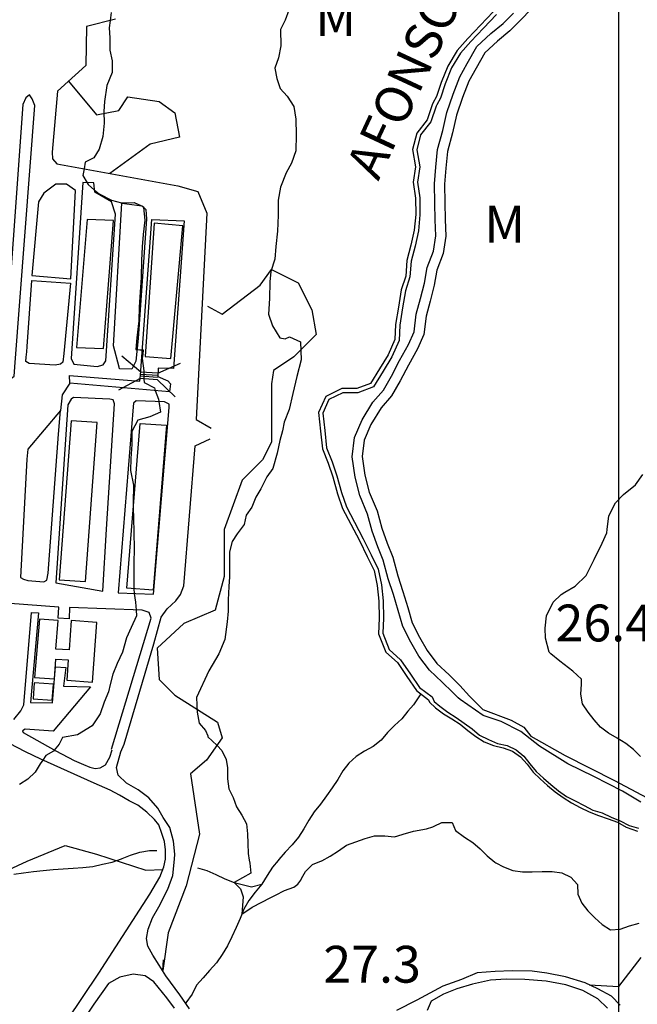
# Model space of a CAD drawing. Units: millimetres. Extents: x 665158 to 668573, y 7471105 to 7473419.
# Drawn here: x 667582 to 667833, y 7471907 to 7472308 of the extents above; entities that cross this region are included whole.
import ezdxf

# ---------------------------------------------------------------- set-up
doc = ezdxf.new("R2010")
doc.units = ezdxf.units.MM
doc.layers.add('LEGENDA', color=7, linetype='Continuous')
doc.styles.get("Standard").update_dxf_attribs({"font": 'romans.shx', "width": 0.8})

msp = doc.modelspace()

# ---------------------------------------------------------------- linework, layer by layer
at = {"layer": 'LEGENDA'}
for p, q in [((667630.822, 7472164.264, 25.61), (667623.13, 7472170.719, 25.61)), ((667637.832, 7472163.774, 25.57), (667647.005, 7472167.858, 25.57)), ((667630.582, 7472161.614, 25.73), (667621.717, 7472156.9, 25.73)), ((667637.662, 7472161.134, 25.42), (667644.885, 7472154.159, 25.42))]:
    msp.add_line(p, q, dxfattribs=at)
at = {"layer": 'LEGENDA', "color": 7}
msp.add_lwpolyline([(667825.712, 7471412.704), (667825.712, 7473412.704)], dxfattribs=at)
for points in [[(667789.942, 7472312.084, 18.01), (667785.572, 7472307.644, 18.01), (667781.262, 7472303.254, 18.03), (667776.172, 7472299.084, 18.04), (667771.042, 7472294.384, 18.04), (667767.452, 7472288.024, 18.11), (667764.522, 7472282.744, 18.18), (667761.932, 7472276.074, 18.32), (667759.542, 7472268.874, 18.45), (667757.912, 7472261.704, 18.45), (667755.822, 7472254.114, 18.59), (667755.122, 7472247.384, 18.92), (667754.582, 7472240.844, 19.2), (667754.682, 7472233.144, 19.3), (667754.862, 7472226.384, 19.21), (667755.102, 7472219.574, 19.13), (667754.112, 7472212.544, 18.98), (667751.472, 7472205.754, 18.77), (667750.392, 7472199.594, 18.77), (667748.802, 7472193.194, 18.79), (667747.072, 7472187.024, 18.79), (667746.162, 7472179.524, 18.79), (667743.602, 7472173.734, 18.79), (667739.902, 7472167.074, 18.79), (667736.592, 7472160.674, 18.91), (667733.052, 7472154.554, 18.92), (667728.752, 7472149.644, 18.87), (667724.642, 7472142.854, 18.82), (667721.862, 7472136.464, 18.79), (667721.042, 7472129.794, 18.79), (667722.192, 7472122.194, 18.79), (667723.912, 7472115.254, 18.79), (667727.112, 7472107.724, 18.86), (667729.012, 7472100.614, 18.87), (667731.282, 7472094.524, 18.87), (667733.542, 7472088.844, 18.87), (667735.572, 7472081.204, 18.87), (667737.682, 7472074.814, 18.87), (667739.622, 7472068.294, 18.87), (667741.482, 7472062.134, 18.77), (667744.402, 7472056.174, 18.72), (667747.532, 7472050.754, 18.72), (667751.542, 7472045.484, 18.77), (667756.522, 7472040.844, 19.33), (667760.852, 7472036.584, 19.36), (667764.732, 7472032.154, 19.36), (667770.292, 7472026.824, 20.44), (667781.752, 7472022.424, 20.44), (667786.892, 7472019.594, 20.44), (667789.832, 7472015.954, 20.44), (667803.732, 7472008.064, 20.44), (667823.892, 7471997.794, 20.44), (667841.512, 7471988.454, 20.44)], [(667618.822, 7472310.694, 25), (667618.342, 7472307.424, 25), (667617.902, 7472304.484, 25), (667618.282, 7472300.494, 25), (667618.222, 7472295.434, 25), (667619.202, 7472291.064, 25), (667619.192, 7472286.354, 25), (667617.032, 7472280.994, 25), (667616.082, 7472274.494, 25), (667615.752, 7472270.364, 25), (667615.862, 7472265.604, 25), (667615.352, 7472260.234, 25), (667613.882, 7472255.134, 25), (667611.772, 7472251.594, 25), (667608.132, 7472249.704, 25), (667607.712, 7472247.114, 25), (667607.262, 7472244.324, 25), (667608.952, 7472241.404, 25), (667609.392, 7472240.634, 25), (667612.032, 7472238.414, 25), (667612.042, 7472238.404, 25), (667613.822, 7472236.904, 25), (667618.912, 7472234.314, 25), (667623.012, 7472233.164, 25), (667628.182, 7472233.284, 25), (667630.842, 7472232.094, 25), (667631.472, 7472231.804, 25), (667631.482, 7472231.794, 25), (667631.942, 7472231.594, 25), (667631.962, 7472231.354, 25), (667631.962, 7472231.344, 25), (667632.432, 7472226.144, 25), (667631.812, 7472220.304, 25), (667631.402, 7472215.234, 25), (667631.072, 7472209.694, 25), (667630.962, 7472202.814, 25), (667630.542, 7472196.864, 25), (667630.232, 7472190.644, 25), (667630.012, 7472185.084, 25), (667629.182, 7472178.234, 25), (667628.822, 7472173.474, 25), (667629.332, 7472173.404, 25), (667630.492, 7472173.254, 25), (667631.452, 7472173.304, 25), (667631.482, 7472173.304, 25), (667631.792, 7472173.324, 25), (667631.652, 7472171.584, 25), (667631.432, 7472169.764, 25), (667632.122, 7472164.754, 25), (667632.112, 7472164.174, 25), (667632.092, 7472163.314, 25), (667632.082, 7472162.894, 25), (667632.092, 7472162.474, 25), (667632.122, 7472161.514, 25), (667632.182, 7472159.934, 25), (667636.372, 7472157.844, 25), (667636.762, 7472156.744, 25), (667636.762, 7472156.734, 25), (667638.002, 7472153.204, 25), (667638.172, 7472152.194, 25), (667638.892, 7472147.884, 25), (667634.552, 7472145.964, 25), (667629.662, 7472144.624, 25), (667627.232, 7472140.014, 25), (667627.182, 7472134.774, 25), (667626.802, 7472129.004, 25), (667626.622, 7472124.174, 25), (667627.832, 7472118.104, 25), (667627.792, 7472110.984, 25), (667627.802, 7472108.534, 25), (667627.832, 7472104.814, 25), (667627.982, 7472098.824, 25), (667628.212, 7472092.304, 25), (667628.012, 7472086.424, 25), (667628.002, 7472081.594, 25), (667627.962, 7472076.134, 25), (667627.982, 7472075.974, 25), (667628.212, 7472074.034, 25), (667628.632, 7472070.504, 25), (667628.912, 7472067.294, 25), (667629.112, 7472064.994, 25), (667626.992, 7472060.164, 25), (667624.962, 7472055.974, 25), (667623.352, 7472050.104, 25), (667621.162, 7472045.444, 25), (667619.432, 7472041.144, 25), (667618.312, 7472036.964, 25), (667617.672, 7472033.974, 25), (667615.962, 7472029.714, 25), (667614.262, 7472025.024, 25), (667611.062, 7472020.114, 25), (667605.092, 7472016.494, 25), (667598.932, 7472015.334, 25), (667597.542, 7472012.594, 25), (667595.582, 7472010.214, 25), (667595.562, 7472010.194, 25), (667595.282, 7472009.854, 25), (667592.142, 7472007.964, 25), (667590.942, 7472006.164, 25), (667589.902, 7472004.604, 25), (667587.762, 7472001.194, 25), (667584.882, 7471998.374, 25), (667581.412, 7471996.244, 25)], [(667620.542, 7472307.984, 25.35), (667608.712, 7472304.984, 26.12), (667608.442, 7472289.214, 26.62), (667596.882, 7472278.764, 27.54), (667594.762, 7472253.824, 27.69), (667594.852, 7472251.064, 27.55), (667596.632, 7472249.124, 27.3), (667646.012, 7472240.144, 23.75), (667654.092, 7472237.884, 23.63), (667657.802, 7472229.004, 23.46), (667653.352, 7472144.914, 24.63), (667659.592, 7472141.424, 24.63)], [(667691.162, 7472311.664, 20), (667689.712, 7472307.674, 20), (667687.792, 7472303.784, 20), (667687.972, 7472297.144, 20), (667686.902, 7472292.284, 20), (667685.462, 7472288.124, 20), (667686.262, 7472283.914, 20), (667687.582, 7472279.734, 20), (667690.512, 7472276.654, 20), (667693.192, 7472272.514, 20), (667694.022, 7472267.314, 20), (667694.192, 7472260.854, 20), (667694.002, 7472254.384, 20), (667692.302, 7472249.384, 20), (667690.152, 7472245.364, 20), (667687.772, 7472239.524, 20), (667686.832, 7472234.314, 20), (667686.872, 7472228.204, 20), (667686.572, 7472221.674, 20), (667685.912, 7472215.414, 20), (667685.452, 7472210.224, 20), (667683.862, 7472205.234, 20), (667683.422, 7472201.044, 20), (667683.312, 7472194.214, 20), (667682.892, 7472187.794, 20), (667684.522, 7472183.144, 20), (667687.572, 7472178.254, 20), (667689.702, 7472177.834, 20), (667691.442, 7472178.624, 20), (667695.872, 7472176.604, 20), (667696.182, 7472169.264, 20), (667694.492, 7472162.384, 20), (667692.842, 7472155.574, 20), (667691.302, 7472148.984, 20), (667689.272, 7472143.824, 20), (667688.622, 7472140.254, 20), (667687.522, 7472136.334, 20), (667686.472, 7472131.184, 20), (667684.692, 7472124.894, 20), (667682.172, 7472121.514, 20), (667679.722, 7472116.654, 20), (667677.672, 7472113.234, 20), (667676.032, 7472109.274, 20), (667673.842, 7472105.994, 20), (667673.022, 7472102.164, 20), (667670.152, 7472098.334, 20), (667668.102, 7472095.194, 20), (667667.012, 7472090.954, 20), (667667.012, 7472085.624, 20), (667667.012, 7472080.844, 20), (667666.732, 7472076.874, 20), (667666.462, 7472071.404, 20), (667666.462, 7472066.894, 20), (667666.052, 7472062.524, 20), (667665.092, 7472055.344, 20), (667662.632, 7472049.464, 20), (667658.532, 7472042.494, 20), (667653.522, 7472031.624, 20), (667653.852, 7472025.644, 20), (667654.652, 7472021.264, 20), (667657.232, 7472018.174, 20), (667658.152, 7472016.044, 20), (667658.152, 7472015.644, 20), (667659.962, 7472013.954, 20), (667661.912, 7472012.124, 20), (667663.832, 7472010.034, 20), (667665.572, 7472006.404, 20), (667666.232, 7472002.984, 20), (667666.192, 7472000.164, 20), (667666.162, 7471998.494, 20), (667666.782, 7471994.504, 20), (667668.522, 7471990.884, 20), (667669.802, 7471987.054, 20), (667671.992, 7471983.704, 20), (667673.872, 7471980.164, 20), (667674.352, 7471976.174, 20), (667674.492, 7471972.144, 20), (667674.542, 7471968.064, 20), (667675.022, 7471965.444, 20), (667675.262, 7471964.134, 20), (667675.642, 7471960.144, 20), (667668.852, 7471956.254, 20), (667671.452, 7471953.754, 20), (667672.572, 7471950.394, 20), (667672.012, 7471943.314, 20), (667676.302, 7471946.294, 20), (667683.852, 7471950.184, 20), (667685.712, 7471951.144, 20), (667689.392, 7471953.054, 20), (667693.192, 7471954.364, 20), (667694.852, 7471955.614, 20), (667696.022, 7471957.224, 20), (667696.392, 7471957.914, 20), (667697.932, 7471960.734, 20), (667700.762, 7471963.564, 20), (667704.472, 7471965.064, 20), (667704.582, 7471965.124, 20), (667708.072, 7471966.994, 20), (667711.422, 7471969.184, 20), (667714.712, 7471971.484, 20), (667718.512, 7471972.794, 20), (667722.272, 7471974.244, 20), (667726.152, 7471975.264, 20), (667730.232, 7471975.234, 20), (667734.262, 7471974.894, 20), (667735.592, 7471975.304, 20), (667737.822, 7471975.984, 20), (667741.982, 7471977.254, 20), (667747.252, 7471978.084, 20), (667749.822, 7471978.964, 20), (667750.372, 7471979.214, 20), (667753.532, 7471980.664, 20), (667757.732, 7471980.744, 20), (667759.152, 7471977.494, 20), (667762.752, 7471974.744, 20), (667766.162, 7471972.644, 20), (667769.122, 7471969.944, 20), (667771.952, 7471967.114, 20), (667775.132, 7471964.574, 20), (667775.552, 7471964.344, 20), (667778.642, 7471962.634, 20), (667782.392, 7471961.154, 20), (667786.372, 7471960.624, 20), (667790.392, 7471960.674, 20), (667794.422, 7471960.734, 20), (667798.442, 7471960.784, 20), (667802.472, 7471960.274, 20), (667806.062, 7471958.504, 20), (667808.762, 7471955.534, 20), (667808.952, 7471951.534, 20), (667810.532, 7471947.854, 20), (667813.042, 7471944.724, 20), (667815.922, 7471941.944, 20), (667818.852, 7471939.214, 20), (667822.212, 7471937.034, 20), (667826.212, 7471937.304, 20), (667830.002, 7471938.594, 20), (667833.872, 7471939.774, 20)], [(667774.422, 7472311.084, 16.22), (667769.252, 7472305.604, 16.22), (667764.082, 7472300.124, 16.22), (667759.712, 7472295.244, 16.22), (667755.942, 7472288.924, 16.22), (667753.282, 7472282.254, 16.22), (667751.342, 7472276.514, 16.22), (667749.872, 7472273.804, 16.22), (667749.612, 7472273.134, 16.22), (667747.502, 7472267.064, 16.22), (667743.292, 7472261.624, 16.22), (667741.552, 7472254.924, 16.22), (667742.812, 7472247.824, 16.22), (667741.802, 7472241.584, 16.22), (667742.762, 7472235.114, 16.22), (667742.882, 7472228.384, 16.22), (667742.302, 7472222.104, 16.22), (667740.912, 7472215.964, 16.22), (667739.272, 7472209.674, 16.22), (667738.792, 7472203.354, 16.22), (667736.962, 7472197.724, 16.28), (667735.832, 7472190.734, 16.32), (667734.652, 7472183.594, 16.17), (667734.412, 7472177.514, 16.18), (667731.652, 7472171.304, 16.28), (667728.102, 7472165.514, 16.39), (667724.462, 7472159.654, 16.44), (667718.922, 7472157.574, 16.35), (667712.782, 7472157.534, 16.35), (667706.192, 7472154.304, 16.35), (667703.292, 7472147.744, 16.71), (667704.122, 7472140.194, 16.71), (667704.862, 7472132.924, 16.71), (667707.252, 7472127.124, 16.71), (667709.132, 7472121.524, 16.71), (667711.022, 7472114.644, 16.71), (667713.112, 7472108.604, 16.71), (667716.382, 7472102.314, 16.83), (667719.912, 7472095.574, 16.89), (667723.132, 7472089.064, 16.91), (667725.882, 7472083.414, 16.94), (667727.222, 7472077.244, 16.94), (667727.852, 7472070.904, 16.94), (667727.972, 7472064.034, 17.05), (667727.712, 7472057.594, 17.18), (667730.642, 7472050.144, 17.18), (667735.402, 7472045.884, 17.18), (667739.262, 7472040.194, 17.18), (667743.142, 7472034.494, 17.18), (667748.142, 7472030.774, 17.18), (667748.532, 7472029.704, 17.2), (667750.912, 7472027.504, 17.2), (667754.192, 7472025.054, 17.2), (667757.652, 7472023.034, 17.2), (667761.012, 7472020.794, 17.2), (667764.072, 7472018.184, 17.2), (667767.412, 7472015.814, 17.2), (667770.822, 7472013.654, 17.2), (667774.542, 7472012.044, 17.2), (667778.472, 7472011.104, 17.2), (667782.302, 7472009.784, 17.2), (667785.632, 7472007.494, 17.2), (667788.272, 7472004.474, 17.2), (667790.732, 7472001.284, 17.2), (667793.592, 7471998.484, 17.2), (667796.522, 7471995.754, 17.2), (667799.692, 7471993.254, 17.2), (667802.972, 7471990.934, 17.2), (667806.382, 7471988.754, 17.2), (667809.902, 7471986.814, 17.2), (667813.622, 7471985.114, 17.2), (667817.422, 7471983.644, 17.2), (667821.252, 7471982.244, 17.2), (667825.112, 7471980.824, 17.19), (667828.602, 7471978.774, 16.97), (667833.292, 7471977.204, 17.76)], [(667775.732, 7472309.944, 16.22), (667770.512, 7472304.414, 16.22), (667765.362, 7472298.944, 16.22), (667761.112, 7472294.214, 16.22), (667757.502, 7472288.154, 16.22), (667754.912, 7472281.654, 16.22), (667752.942, 7472275.824, 16.22), (667751.452, 7472273.064, 16.22), (667751.232, 7472272.534, 16.22), (667749.042, 7472266.224, 16.22), (667744.882, 7472260.844, 16.22), (667743.332, 7472254.854, 16.22), (667744.582, 7472247.844, 16.22), (667743.562, 7472241.574, 16.22), (667744.492, 7472235.254, 16.22), (667744.622, 7472228.324, 16.22), (667744.022, 7472221.834, 16.22), (667742.602, 7472215.554, 16.22), (667740.992, 7472209.384, 16.22), (667740.512, 7472203.024, 16.22), (667738.652, 7472197.314, 16.28), (667737.542, 7472190.454, 16.32), (667736.382, 7472183.414, 16.17), (667736.132, 7472177.114, 16.18), (667733.192, 7472170.494, 16.28), (667729.572, 7472164.604, 16.39), (667725.622, 7472158.234, 16.44), (667719.242, 7472155.834, 16.35), (667713.182, 7472155.804, 16.35), (667707.522, 7472153.024, 16.35), (667705.072, 7472147.464, 16.71), (667705.852, 7472140.384, 16.71), (667706.572, 7472133.354, 16.71), (667708.882, 7472127.724, 16.71), (667710.792, 7472122.034, 16.71), (667712.682, 7472115.164, 16.71), (667714.712, 7472109.294, 16.71), (667717.922, 7472103.114, 16.83), (667721.462, 7472096.354, 16.89), (667724.682, 7472089.824, 16.91), (667727.542, 7472083.984, 16.94), (667728.942, 7472077.514, 16.94), (667729.582, 7472071.004, 16.94), (667729.712, 7472064.014, 17.05), (667729.462, 7472057.894, 17.18), (667732.112, 7472051.164, 17.18), (667736.722, 7472047.034, 17.18), (667740.692, 7472041.174, 17.18), (667744.412, 7472035.714, 17.18), (667749.552, 7472031.894, 17.18), (667750.392, 7472029.984, 16.6), (667752.722, 7472028.114, 16.6), (667755.902, 7472025.634, 16.6), (667759.312, 7472023.484, 16.6), (667762.612, 7472021.224, 16.6), (667765.942, 7472018.954, 16.6), (667768.932, 7472016.284, 16.6), (667772.572, 7472014.594, 16.6), (667776.242, 7472012.984, 16.6), (667780.172, 7472012.064, 16.6), (667783.792, 7472010.314, 16.6), (667786.912, 7472007.784, 16.6), (667789.422, 7472004.654, 16.6), (667791.962, 7472001.544, 16.6), (667794.922, 7471998.844, 16.6), (667797.992, 7471996.234, 16.6), (667801.002, 7471993.594, 16.6), (667804.332, 7471991.324, 16.6), (667807.902, 7471989.494, 16.6), (667811.472, 7471987.644, 16.6), (667815.032, 7471985.754, 16.6), (667818.912, 7471984.684, 16.6), (667822.512, 7471982.874, 16.6), (667826.252, 7471981.424, 16.6), (667829.802, 7471979.514, 16.6), (667833.672, 7471978.464, 16.9)], [(667834.582, 7471989.004, 19.96), (667827.142, 7471993.484, 19.82), (667815.492, 7471999.424, 19.6), (667804.802, 7472004.564, 19.52), (667793.272, 7472011.764, 19.27), (667785.732, 7472017.774, 19.08), (667777.732, 7472021.824, 19.08), (667770.302, 7472024.274, 19.08), (667760.952, 7472030.804, 19.08), (667760.182, 7472031.474, 19.08), (667757.932, 7472033.764, 19.36), (667753.722, 7472037.914, 19.33), (667748.522, 7472042.754, 18.77), (667744.142, 7472048.504, 18.72), (667740.822, 7472054.264, 18.72), (667737.692, 7472060.644, 18.77), (667735.732, 7472067.134, 18.87), (667733.812, 7472073.604, 18.87), (667731.692, 7472080.054, 18.87), (667729.682, 7472087.564, 18.87), (667727.502, 7472093.064, 18.87), (667725.142, 7472099.384, 18.87), (667723.272, 7472106.404, 18.86), (667720.052, 7472113.964, 18.79), (667718.212, 7472121.404, 18.79), (667716.952, 7472129.744, 18.79), (667717.912, 7472137.544, 18.79), (667721.032, 7472144.724, 18.82), (667725.462, 7472152.044, 18.87), (667729.732, 7472156.924, 18.92), (667733.042, 7472162.614, 18.91), (667736.322, 7472168.994, 18.79), (667739.972, 7472175.544, 18.79), (667742.212, 7472180.614, 18.79), (667743.082, 7472187.814, 18.79), (667744.872, 7472194.234, 18.79), (667746.422, 7472200.444, 18.77), (667747.542, 7472206.844, 18.77), (667750.162, 7472213.574, 18.98), (667751.032, 7472219.784, 19.13), (667750.812, 7472226.264, 19.21), (667750.622, 7472233.064, 19.3), (667750.532, 7472240.984, 19.2), (667751.082, 7472247.764, 18.92), (667751.822, 7472254.864, 18.59), (667753.972, 7472262.694, 18.45), (667755.622, 7472269.974, 18.45), (667758.112, 7472277.444, 18.32), (667760.832, 7472284.474, 18.18), (667763.912, 7472290.004, 18.11), (667767.832, 7472296.934, 18.04), (667773.512, 7472302.144, 18.04), (667778.522, 7472306.254, 18.03), (667782.682, 7472310.484, 18.01)], [(667601.432, 7472282.824, -0.5), (667612.812, 7472269.024, -0.5), (667621.942, 7472270.844, -0.5), (667625.602, 7472276.324, -0.5), (667638.382, 7472274.494, -0.5), (667644.782, 7472269.934, -0.5), (667646.612, 7472259.894, -0.5), (667634.732, 7472257.154, -0.5), (667618.202, 7472245.204, -0.5)], [(667601.962, 7472159.704, 27.77), (667601.792, 7472162.824, 27.77), (667630.452, 7472160.524, 25.3), (667630.712, 7472163.014, 25.3), (667635.302, 7472226.474, 23.53), (667648.552, 7472225.824, 23.41), (667644.152, 7472165.644, 24.14), (667637.912, 7472165.774, 25.61), (667637.742, 7472162.404, 25.44), (667641.852, 7472160.744, 25.05), (667643.012, 7472159.484, 24.63), (667642.602, 7472156.244, 24.46), (667601.962, 7472159.704, 27.67), (667598.782, 7472154.924, 27.44), (667598.172, 7472148.584, 28.3)], [(667658.022, 7472191.164, -0.5), (667663.962, 7472187.774, -0.5), (667679.492, 7472199.634, -0.5), (667684.062, 7472206.024, -0.5), (667695.022, 7472200.554, -0.5), (667700.512, 7472189.594, -0.5), (667702.332, 7472179.554, -0.5), (667693.202, 7472170.424, -0.5), (667684.982, 7472164.944, -0.5), (667684.062, 7472159.474, -0.5), (667684.062, 7472150.344, -0.5), (667684.062, 7472135.734, -0.5), (667680.412, 7472128.434, -0.5), (667672.192, 7472120.214, -0.5), (667664.882, 7472100.124, -0.5), (667664.882, 7472080.954, -0.5), (667661.222, 7472067.264, -0.5), (667648.432, 7472061.784, -0.5), (667637.472, 7472051.744, -0.5), (667638.382, 7472038.964, -0.5), (667644.782, 7472032.574, -0.5), (667662.142, 7472021.614, -0.5), (667663.962, 7472015.224, -0.5), (667657.572, 7472006.094, -0.5), (667651.172, 7472000.624, -0.5), (667654.832, 7471975.974, -0.5), (667649.352, 7471954.974, -0.5), (667642.042, 7471935.804, -0.5), (667639.782, 7471920.374, -0.5), (667640.162, 7471924.774, -0.5)], [(667637.832, 7472163.774, 25.57), (667630.822, 7472164.264, 25.61)], [(667637.662, 7472161.134, 25.42), (667630.582, 7472161.614, 25.73)], [(667637.712, 7472162.004, 25.61), (667630.672, 7472162.594, 25.61)], [(667630.742, 7472163.384, 25.61), (667637.782, 7472163.014, 25.61)], [(667650.732, 7471904.784, 21.06), (667646.692, 7471910.554, 21.28), (667641.082, 7471918.284, 21.28), (667638.372, 7471922.624, 21.76), (667635.712, 7471926.664, 21.9), (667633.732, 7471930.314, 21.96), (667633.232, 7471933.504, 21.96), (667633.802, 7471937.244, 21.96), (667635.662, 7471941.914, 21.96), (667638.182, 7471946.404, 21.96), (667641.892, 7471953.594, 21.96), (667643.882, 7471959.114, 21.96), (667644.562, 7471965.784, 21.96), (667644.762, 7471967.774, 21.96), (667644.232, 7471973.154, 21.96), (667642.652, 7471978.744, 22.16), (667639.972, 7471982.734, 22.39), (667637.772, 7471986.514, 22.55), (667634.072, 7471990.844, 22.71), (667629.762, 7471994.034, 22.9), (667625.052, 7471996.704, 22.9), (667621.572, 7472000.034, 22.9), (667620.992, 7472003.174, 22.9), (667622.732, 7472009.524, 22.9), (667624.082, 7472012.614, 22.61), (667636.222, 7472053.484, 22.82), (667639.192, 7472064.344, 24.59), (667641.602, 7472067.724, 24.73), (667645.072, 7472071.024, 24.8), (667646.982, 7472073.674, 24.8), (667648.442, 7472077.194, 24.68), (667652.962, 7472134.144, 25.03), (667659.092, 7472137.114, 25.03)], [(667834.412, 7472007.624, 20), (667831.582, 7472010.454, 20), (667828.462, 7472012.964, 20), (667824.972, 7472015.064, 20), (667821.482, 7472017.134, 20), (667818.232, 7472019.504, 20), (667815.662, 7472022.584, 20), (667813.132, 7472025.714, 20), (667810.862, 7472029.044, 20), (667810.212, 7472033.004, 20), (667810.432, 7472037.034, 20), (667810.492, 7472039.074, 20), (667806.922, 7472042.404, 20), (667801.552, 7472046.394, 20), (667797.942, 7472049.514, 20), (667797.242, 7472050.124, 20), (667795.812, 7472055.844, 20), (667795.612, 7472059.894, 20), (667796.132, 7472064.904, 20), (667798.882, 7472070.524, 20), (667802.182, 7472073.634, 20), (667803.682, 7472074.514, 20), (667807.822, 7472076.954, 20), (667812.312, 7472081.394, 20), (667815.552, 7472087.864, 20), (667818.792, 7472094.554, 20), (667820.762, 7472098.744, 20), (667820.932, 7472100.154, 20), (667821.572, 7472105.644, 20), (667824.332, 7472110.914, 20), (667827.562, 7472114.374, 20), (667832.412, 7472118.364, 20), (667835.382, 7472122.524, 20)], [(667618.862, 7472010.554, 22.88), (667635.032, 7472064.024, 24.78), (667634.242, 7472066.294, 24.97), (667631.452, 7472067.194, 25.35), (667601.832, 7472068.344, 28.57), (667601.692, 7472063.754, 28.35), (667597.222, 7472063.954, 28.5), (667597.412, 7472068.424, 28.5), (667577.602, 7472069.974, 31.07)], [(667579.092, 7472022.754, 28.38), (667582.022, 7472026.214, 28.33), (667583.232, 7472028.664, 28.35), (667586.372, 7472066.344, 28.57), (667589.202, 7472066.144, 28.38), (667585.852, 7472029.574, 28.38), (667594.912, 7472029.484, 28.2), (667596.152, 7472044.104, 28.2), (667600.342, 7472043.894, 28.2), (667599.312, 7472036.274, 27.98), (667610.382, 7472036.014, 27.84), (667595.192, 7472017.964, 27.84), (667583.702, 7472018.804, 28.13), (667582.612, 7472018.064, 27.88), (667582.862, 7472017.424, 27.54), (667596.182, 7472009.874, 25.86), (667603.762, 7472005.994, 23.99), (667607.562, 7472004.404, 23.71), (667610.142, 7472003.214, 23.51), (667612.242, 7472002.704, 23.21), (667614.292, 7472003.014, 22.98), (667616.502, 7472004.254, 22.98), (667618.192, 7472007.294, 22.72), (667619.152, 7472010.374, 22.72)], [(667744.962, 7472033.144, 17.2), (667741.952, 7472028.714, 17.22), (667739.712, 7472026.114, 17.97), (667737.202, 7472022.994, 18.53), (667734.212, 7472020.294, 18.6), (667731.432, 7472017.394, 18.66), (667728.822, 7472014.244, 18.7), (667725.582, 7472011.724, 18.78), (667722.062, 7472009.744, 18.83), (667718.632, 7472007.664, 18.83), (667715.662, 7472004.914, 18.83), (667713.132, 7472001.734, 18.85), (667711.082, 7471998.244, 18.88), (667708.872, 7471994.804, 19.01), (667706.502, 7471991.584, 19.08), (667704.022, 7471988.244, 19.25), (667701.522, 7471985.024, 19.49), (667699.312, 7471981.664, 19.53), (667697.322, 7471978.174, 19.62), (667695.112, 7471974.704, 19.66), (667692.472, 7471971.584, 19.78), (667689.722, 7471968.674, 20.04), (667687.082, 7471965.604, 20.18), (667686.832, 7471965.314, 20.18), (667684.462, 7471962.544, 20.36), (667682.362, 7471959.134, 20.52), (667680.132, 7471955.584, 20.52), (667677.432, 7471952.384, 20.52), (667674.932, 7471948.914, 20.52), (667672.832, 7471945.394, 20.52), (667671.412, 7471941.594, 20.52), (667669.712, 7471937.944, 20.52), (667667.942, 7471934.134, 20.51), (667666.172, 7471930.414, 20.52), (667664.072, 7471926.994, 20.54), (667661.672, 7471923.584, 20.54), (667658.842, 7471920.484, 20.54), (667656.232, 7471917.444, 20.56), (667653.532, 7471914.434, 20.56), (667651.782, 7471910.814, 20.58), (667649.192, 7471907.214, 20.58)], [(667561.712, 7471842.014, 24.25), (667613.772, 7471919.314, 21.73), (667634.542, 7471951.534, 21.33), (667638.612, 7471958.394, 21.33), (667640.292, 7471962.724, 21.35), (667640.872, 7471965.824, 21.52), (667640.962, 7471966.274, 21.52), (667640.862, 7471969.564, 21.56), (667640.462, 7471973.004, 21.64), (667639.462, 7471976.294, 21.64), (667638.182, 7471979.714, 21.82), (667636.392, 7471981.934, 21.91), (667633.312, 7471985.004, 21.98), (667629.612, 7471987.854, 22.21), (667626.052, 7471989.534, 22.21), (667622.152, 7471991.804, 22.5), (667618.342, 7471993.864, 22.66), (667611.872, 7471996.774, 23.1), (667590.122, 7472006.534, 25.7), (667583.932, 7472009.504, 25.95), (667554.552, 7472024.734, 31.41)], [(667329.822, 7471871.524, -0.5), (667359.752, 7471881.034, -0.5), (667387.162, 7471889.254, -0.5), (667397.212, 7471888.334, -0.5), (667408.172, 7471885.594, -0.5), (667427.362, 7471885.594, -0.5), (667441.972, 7471886.514, -0.5), (667454.762, 7471890.164, -0.5), (667476.692, 7471902.034, -0.5), (667496.782, 7471919.374, -0.5), (667509.572, 7471933.074, -0.5), (667526.022, 7471948.594, -0.5), (667549.772, 7471954.064, -0.5), (667568.952, 7471957.714, -0.5), (667584.492, 7471965.024, -0.5), (667600.022, 7471971.414, -0.5), (667612.812, 7471967.764, -0.5), (667632.902, 7471961.374, -0.5), (667639.862, 7471961.624, -0.5)], [(667579.102, 7471959.734, 20.56), (667583.122, 7471960.214, 20.56), (667587.102, 7471960.704, 20.51), (667591.092, 7471961.154, 20.5), (667595.192, 7471961.544, 20.5), (667599.242, 7471961.854, 20.5), (667603.232, 7471962.134, 20.5), (667607.282, 7471962.334, 20.5), (667611.272, 7471962.834, 20.5), (667615.192, 7471963.774, 20.47), (667619.142, 7471964.574, 20.43), (667622.942, 7471965.864, 20.42), (667623.302, 7471966.014, 20.42), (667626.672, 7471967.424, 20.42), (667630.502, 7471968.654, 20.42), (667634.452, 7471969.374, 20.42), (667637.412, 7471969.354, 20.42)], [(667653.932, 7471962.324, 21.17), (667657.772, 7471961.144, 21.17), (667661.492, 7471959.494, 21.17), (667665.102, 7471957.764, 21.17), (667668.852, 7471956.254, 21.17), (667672.742, 7471955.294, 21.17), (667675.982, 7471954.454, 20.44), (667680.132, 7471955.584, 20.52)], [(667813.582, 7471914.644, -0.5), (667825.662, 7471913.894, -0.5), (667834.802, 7471925.754, -0.5)], [(667644.612, 7471905.054, 21.54), (667641.502, 7471909.324, 21.54), (667636.102, 7471915.754, 21.55), (667632.602, 7471918.304, 21.58), (667627.742, 7471918.934, 21.69), (667622.282, 7471917.764, 21.72), (667617.752, 7471915.184, 21.95), (667611.722, 7471906.774, 22.35), (667590.742, 7471875.204, 22.83)], [(667826.252, 7471906.304, 24.46), (667822.602, 7471910.014, 23.94), (667817.122, 7471912.974, 23.65), (667811.932, 7471915.424, 23.36), (667803.852, 7471917.834, 23.08), (667796.312, 7471919.404, 22.77), (667790.272, 7471920.124, 22.66), (667782.222, 7471920.284, 22.49), (667775.302, 7471920.024, 22.47), (667767.932, 7471919.494, 22.47), (667761.552, 7471916.704, 22.5), (667753.862, 7471914.074, 22.5), (667743.362, 7471908.294, 22.53), (667735.052, 7471904.074, 22.53)], [(667821.032, 7471905.084, 24), (667817.142, 7471908.844, 23.65), (667811.012, 7471912.274, 23.28), (667804.052, 7471914.624, 22.97), (667796.012, 7471916.064, 22.71), (667787.362, 7471916.784, 22.53), (667779.712, 7471916.864, 22.29), (667773.362, 7471916.434, 22.24), (667766.032, 7471914.914, 22.35), (667759.692, 7471913.024, 22.24), (667754.172, 7471910.774, 22.18), (667749.192, 7471907.974, 22.17), (667747.582, 7471904.144, 22.46)]]:
    msp.add_polyline3d(points, dxfattribs=at)
for points in [[(667579.602, 7472168.164, 29.28), (667587.732, 7472272.864, 27.93), (667586.642, 7472275.584, 27.93), (667585.462, 7472277.254, 27.91), (667584.042, 7472275.964, 27.91), (667582.782, 7472273.224, 28.25), (667574.842, 7472163.304, 29.92), (667577.042, 7472160.904, 29.65), (667579.222, 7472162.514, 29.62)], [(667602.402, 7472202.234, 27.28), (667604.302, 7472238.284, 26.22), (667600.622, 7472240.854, 26.52), (667596.272, 7472240.764, 26.78), (667591.352, 7472237.124, 27.15), (667589.122, 7472233.584, 27.45), (667586.472, 7472203.624, 28.3)], [(667603.572, 7472167.424, 27.03), (667613.012, 7472166.564, 26.72), (667615.452, 7472167.234, 26.66), (667616.572, 7472168.864, 26.66), (667620.612, 7472228.534, 25.83), (667618.872, 7472233.614, 26.17), (667612.152, 7472237.494, 25.85), (667611.662, 7472241.354, 25.61), (667607.252, 7472241.434, 26.08), (667602.422, 7472169.784, 27.05)], [(667622.022, 7472166.224, 26.52), (667619.772, 7472174.964, 26.62), (667623.182, 7472233.114, 24.64), (667631.222, 7472232.044, 24.15), (667632.922, 7472230.454, 24.17), (667633.172, 7472226.694, 24.42), (667629.782, 7472177.964, 25), (667628.872, 7472168.694, 25.46), (667627.162, 7472165.404, 25.47), (667622.162, 7472165.584, 26.47)], [(667619.732, 7472226.054, 29.75), (667608.952, 7472226.444, 29.75), (667604.622, 7472174.264, 29.4), (667615.672, 7472173.864, 29.74)], [(667632.682, 7472170.654, 27.06), (667643.122, 7472169.724, 27.28), (667647.952, 7472223.854, 26.91), (667636.322, 7472224.884, 26.86)], [(667586.492, 7472201.504, 28.3), (667602.222, 7472200.464, 27.15), (667599.472, 7472171.794, 27.72), (667599.062, 7472168.224, 27.79), (667598.102, 7472167.424, 27.79), (667596.012, 7472167.104, 27.79), (667585.392, 7472167.744, 28.89), (667583.952, 7472168.554, 28.89), (667584.112, 7472170.314, 28.89), (667584.392, 7472172.504, 28.91), (667584.492, 7472174.684, 28.91)], [(667616.822, 7472100.204, 27.32), (667620.072, 7472151.284, 26.78), (667619.602, 7472152.914, 26.78), (667618.182, 7472153.214, 26.78), (667603.402, 7472153.884, 27.88), (667602.422, 7472153.144, 27.88), (667601.152, 7472150.924, 27.88), (667596.242, 7472078.324, 28.13), (667615.362, 7472074.924, 27.49)], [(667621.672, 7472074.264, 26.01), (667636.042, 7472073.764, 24.97), (667642.412, 7472149.764, 24.97), (667642.462, 7472151.194, 24.91), (667640.572, 7472152.114, 25.3), (667628.932, 7472152.524, 25.86), (667627.822, 7472151.614, 25.98), (667627.772, 7472150.044, 26.01)], [(667597.282, 7472138.914, 28.3), (667598.172, 7472148.584, 28.32), (667584.792, 7472132.834, 29.82), (667584.352, 7472128.764, 29.92), (667581.872, 7472080.584, 29.92), (667583.012, 7472079.864, 29.92), (667584.852, 7472079.394, 29.38), (667591.402, 7472078.744, 28.67), (667592.612, 7472079.494, 28.4), (667593.162, 7472082.274, 28.5)], [(667597.552, 7472079.664, 31.11), (667608.332, 7472078.974, 31.07), (667613.112, 7472143.694, 30.89), (667602.442, 7472144.374, 30.89)], [(667641.262, 7472142.554, 28.4), (667635.872, 7472075.344, 28.65), (667625.212, 7472076.204, 28.74), (667630.592, 7472143.244, 28.6)], [(667587.482, 7472039.864, 32.16), (667595.622, 7472039.264, 32.16), (667596.212, 7472047.344, 31.8), (667601.282, 7472046.964, 31.8), (667600.672, 7472038.684, 31.97), (667611.172, 7472037.904, 31.97), (667612.972, 7472062.254, 31.97), (667602.492, 7472063.024, 31.97), (667601.602, 7472051.014, 32.11), (667596.292, 7472051.414, 32.11), (667597.142, 7472063.004, 32.09), (667589.642, 7472063.554, 32.09)], [(667594.752, 7472030.594, 31.75), (667595.232, 7472037.074, 31.65), (667587.422, 7472037.654, 31.65), (667586.942, 7472031.144, 31.65)]]:
    msp.add_polyline3d(points, close=True, dxfattribs=at)

# ---------------------------------------------------------------- texts
msp.add_text('AFONSOS', height=15, rotation=65, dxfattribs=at).set_placement((667727.632, 7472241.774))
for s, p in [('M', (667702.012, 7472301.184, -0.5)), ('M', (667770.852, 7472216.984, -0.5)), ('26.4', (667799.832, 7472054.514, 26.4)), ('27.3', (667705.222, 7471915.484, 27.3))]:
    msp.add_text(s, height=15, dxfattribs=at).set_placement(p)

doc.saveas('drawing.dxf')
